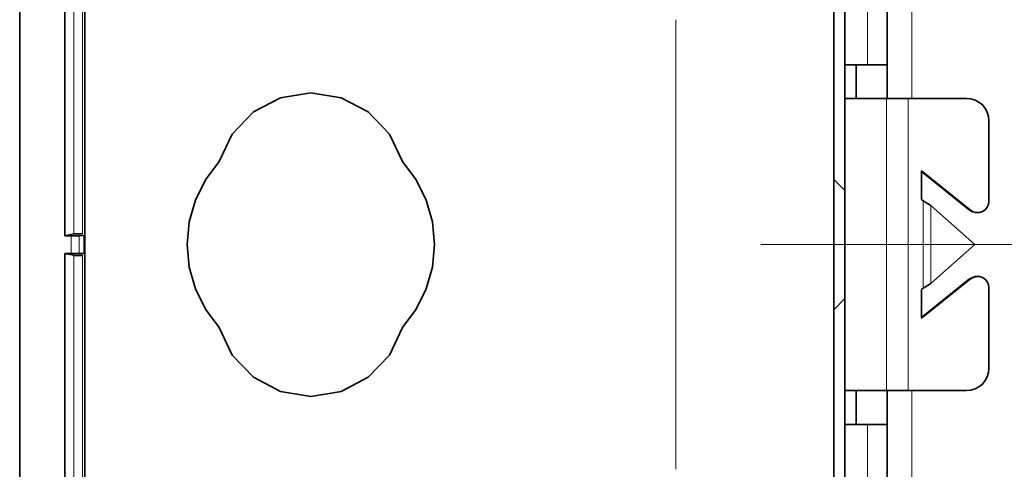
# Model space of a CAD drawing. Extents: x 10 to 574, y -644 to -198.
# Drawn here: x 511 to 517, y -478 to -475 of the extents above; entities that cross this region are included whole.
import ezdxf

# ---------------------------------------------------------------- set-up
doc = ezdxf.new("R2010")
doc.units = 0
doc.header["$MEASUREMENT"] = 0
doc.layers.add('Layer 1', color=7, linetype='Continuous', lineweight=0)

msp = doc.modelspace()

# ---------------------------------------------------------------- linework, layer by layer
at = {"layer": 'Layer 1', "color": 18, "lineweight": 35, "true_color": 0x010101}
for points in [[(515.9675, -475.2629), (515.9675, -475.2629), (515.9675, -441.0099), (515.9675, -441.0099)], [(510.5005, -480.0389), (510.5005, -480.0389), (510.5005, -472.3289), (510.5005, -472.3289)], [(510.9115, -472.4989), (510.9115, -472.4989), (510.9115, -479.8689), (510.9115, -479.8689)], [(510.7845, -476.1279), (510.7845, -476.1279), (510.7845, -473.3059), (510.7845, -473.3059)], [(515.6315, -474.6249), (515.6315, -474.6249), (515.6315, -477.7429), (515.6315, -477.7429)], [(515.7024, -474.6219), (515.7024, -474.6219), (515.7024, -475.0499), (515.7024, -475.0499)], [(515.7024, -475.2629), (515.7024, -475.2629), (515.7024, -475.0499), (515.7024, -475.0499)], [(515.7735, -475.2629), (515.7735, -475.2629), (515.7735, -475.0499), (515.7735, -475.0499)], [(515.8435, -475.0499), (515.8435, -475.0499), (515.9675, -475.0499), (515.9675, -475.0499)], [(515.7024, -475.2629), (515.7024, -475.2629), (515.9635, -475.2629), (515.9635, -475.2629)], [(515.7024, -475.2629), (515.7024, -475.2629), (515.7024, -477.1049), (515.7024, -477.1049)], [(515.7024, -475.2629), (515.7024, -475.2629), (515.7024, -475.2629), (515.7024, -475.2629)], [(516.1015, -475.2629), (516.1015, -475.2629), (516.4685, -475.2629), (516.4685, -475.2629)], [(516.6095, -475.4039), (516.6095, -475.4039), (516.6095, -475.9119), (516.6095, -475.9119)], [(516.1855, -475.7189), (516.1855, -475.7189), (516.4945, -475.9669), (516.4945, -475.9669)], [(516.1855, -475.8999), (516.1855, -475.8999), (516.1855, -475.7189), (516.1855, -475.7189)], [(515.7024, -475.8439), (515.7024, -475.8439), (515.6315, -475.7729), (515.6315, -475.7729)], [(516.1855, -475.7239), (516.1855, -475.7239), (516.4884, -475.9669), (516.4884, -475.9669)], [(516.1955, -475.9079), (516.1955, -475.9079), (516.1855, -475.8999), (516.1855, -475.8999)], [(516.1955, -475.9079), (516.1955, -475.9079), (516.2435, -475.9379), (516.2435, -475.9379)], [(516.5215, -476.1839), (516.5215, -476.1839), (516.2435, -475.9379), (516.2435, -475.9379)], [(516.5325, -475.9819), (516.5325, -475.9819), (516.5384, -475.9819), (516.5384, -475.9819)], [(510.7845, -476.1279), (510.7845, -476.1279), (510.8425, -476.1159), (510.8425, -476.1159)], [(510.8244, -476.1279), (510.8244, -476.1279), (510.7845, -476.1279), (510.7845, -476.1279)], [(510.8744, -476.1279), (510.8744, -476.1279), (510.9054, -476.1269), (510.9054, -476.1269)], [(516.5215, -476.1839), (516.5215, -476.1839), (516.2435, -476.4299), (516.2435, -476.4299)], [(510.8244, -476.2399), (510.8244, -476.2399), (510.7845, -476.2399), (510.7845, -476.2399)], [(510.7845, -476.2399), (510.7845, -476.2399), (510.7845, -479.0619), (510.7845, -479.0619)], [(510.7845, -476.2399), (510.7845, -476.2399), (510.8425, -476.2509), (510.8425, -476.2509)], [(510.8744, -476.2399), (510.8744, -476.2399), (510.9054, -476.2399), (510.9054, -476.2399)], [(516.1855, -476.6489), (516.1855, -476.6489), (516.4945, -476.4009), (516.4945, -476.4009)], [(516.1855, -476.6439), (516.1855, -476.6439), (516.4884, -476.4009), (516.4884, -476.4009)], [(516.5384, -476.3849), (516.5384, -476.3849), (516.5325, -476.3849), (516.5325, -476.3849)], [(516.1955, -476.4589), (516.1955, -476.4589), (516.1855, -476.4669), (516.1855, -476.4669)], [(516.1955, -476.4589), (516.1955, -476.4589), (516.2435, -476.4299), (516.2435, -476.4299)], [(516.6095, -476.9629), (516.6095, -476.9629), (516.6095, -476.4559), (516.6095, -476.4559)], [(515.6315, -476.5949), (515.6315, -476.5949), (515.7024, -476.5239), (515.7024, -476.5239)], [(516.1855, -476.4669), (516.1855, -476.4669), (516.1855, -476.6489), (516.1855, -476.6489)], [(515.7024, -477.1049), (515.7024, -477.1049), (515.9635, -477.1049), (515.9635, -477.1049)], [(515.7024, -477.1049), (515.7024, -477.1049), (515.7024, -477.1049), (515.7024, -477.1049)], [(515.7024, -477.1049), (515.7024, -477.1049), (515.7024, -477.3179), (515.7024, -477.3179)], [(515.7735, -477.1049), (515.7735, -477.1049), (515.7735, -477.3179), (515.7735, -477.3179)], [(515.9675, -536.2069), (515.9675, -536.2069), (515.9675, -477.1049), (515.9675, -477.1049)], [(516.1015, -477.1049), (516.1015, -477.1049), (516.4685, -477.1049), (516.4685, -477.1049)], [(515.7024, -477.7459), (515.7024, -477.7459), (515.7024, -477.3179), (515.7024, -477.3179)], [(515.8435, -477.3179), (515.8435, -477.3179), (515.9675, -477.3179), (515.9675, -477.3179)]]:
    msp.add_open_spline(points, degree=3, dxfattribs=at)
at = {"layer": 'Layer 1', "color": 8, "lineweight": 18, "true_color": 0x818181}
for points in [[(516.1235, -475.2626), (516.1235, -475.2626), (516.1235, -441.0096), (516.1235, -441.0096)], [(510.8425, -476.1156), (510.8425, -476.1156), (510.8425, -473.3176), (510.8425, -473.3176)], [(510.8974, -473.3176), (510.8974, -473.3176), (510.8974, -476.1156), (510.8974, -476.1156)], [(515.8435, -474.0576), (515.8435, -474.0576), (515.8435, -475.0496), (515.8435, -475.0496)], [(514.6365, -474.7666), (514.6365, -474.7666), (514.6365, -477.6006), (514.6365, -477.6006)], [(515.7025, -475.2626), (515.7025, -475.2626), (515.7025, -477.1046), (515.7025, -477.1046)], [(515.9635, -477.1046), (515.9635, -477.1046), (515.9635, -475.2626), (515.9635, -475.2626)], [(516.1015, -477.1046), (516.1015, -477.1046), (516.1015, -475.2626), (516.1015, -475.2626)], [(516.1955, -476.4596), (516.1955, -476.4596), (516.1955, -475.9076), (516.1955, -475.9076)], [(516.2435, -476.4296), (516.2435, -476.4296), (516.2435, -475.9376), (516.2435, -475.9376)], [(516.4945, -475.9666), (516.4945, -475.9666), (516.4884, -475.9666), (516.4884, -475.9666)], [(510.8244, -476.2396), (510.8244, -476.2396), (510.8244, -476.1276), (510.8244, -476.1276)], [(510.8745, -476.1276), (510.8745, -476.1276), (510.8745, -476.2396), (510.8745, -476.2396)], [(510.9055, -476.2406), (510.9055, -476.2406), (510.9055, -476.1276), (510.9055, -476.1276)], [(510.8425, -476.2516), (510.8425, -476.2516), (510.8425, -479.0496), (510.8425, -479.0496)], [(510.8974, -479.0496), (510.8974, -479.0496), (510.8974, -476.2516), (510.8974, -476.2516)], [(516.4945, -476.4006), (516.4945, -476.4006), (516.4884, -476.4006), (516.4884, -476.4006)], [(516.1235, -536.2076), (516.1235, -536.2076), (516.1235, -477.1046), (516.1235, -477.1046)], [(515.8435, -478.3096), (515.8435, -478.3096), (515.8435, -477.3176), (515.8435, -477.3176)]]:
    msp.add_open_spline(points, degree=3, dxfattribs=at)
at = {"layer": 'Layer 1', "color": 18, "lineweight": 35, "true_color": 0x010101}
for points, knots in [([(515.7024, -475.0499), (515.7024, -475.0499), (515.7045, -475.0499), (515.7045, -475.0499), (515.7045, -475.0499), (515.7135, -475.0499), (515.7135, -475.0499), (515.7135, -475.0499), (515.7265, -475.0499), (515.7265, -475.0499), (515.7265, -475.0499), (515.7435, -475.0499), (515.7435, -475.0499), (515.7435, -475.0499), (515.7655, -475.0499), (515.7655, -475.0499), (515.7655, -475.0499), (515.7895, -475.0499), (515.7895, -475.0499), (515.7895, -475.0499), (515.8165, -475.0499), (515.8165, -475.0499), (515.8165, -475.0499), (515.8435, -475.0499), (515.8435, -475.0499)], [0, 0, 0, 0, 1, 1, 1, 2, 2, 2, 3, 3, 3, 4, 4, 4, 5, 5, 5, 6, 6, 6, 7, 7, 7, 8, 8, 8, 8]), ([(511.7575, -475.6609), (511.7575, -475.6609), (511.8404, -475.4869), (511.8404, -475.4869), (511.8404, -475.4869), (511.9745, -475.3479), (511.9745, -475.3479), (511.9745, -475.3479), (512.1454, -475.2579), (512.1454, -475.2579), (512.1454, -475.2579), (512.3365, -475.2269), (512.3365, -475.2269), (512.3365, -475.2269), (512.5265, -475.2579), (512.5265, -475.2579), (512.5265, -475.2579), (512.6974, -475.3479), (512.6974, -475.3479), (512.6974, -475.3479), (512.8315, -475.4869), (512.8315, -475.4869), (512.8315, -475.4869), (512.9145, -475.6609), (512.9145, -475.6609)], [0, 0, 0, 0, 1, 1, 1, 2, 2, 2, 3, 3, 3, 4, 4, 4, 5, 5, 5, 6, 6, 6, 7, 7, 7, 8, 8, 8, 8]), ([(516.1015, -475.2629), (516.1015, -475.2629), (516.0765, -475.2629), (516.0765, -475.2629), (516.0765, -475.2629), (516.0514, -475.2629), (516.0514, -475.2629), (516.0514, -475.2629), (516.0285, -475.2629), (516.0285, -475.2629), (516.0285, -475.2629), (516.0085, -475.2629), (516.0085, -475.2629), (516.0085, -475.2629), (515.9905, -475.2629), (515.9905, -475.2629), (515.9905, -475.2629), (515.9765, -475.2629), (515.9765, -475.2629), (515.9765, -475.2629), (515.9675, -475.2629), (515.9675, -475.2629), (515.9675, -475.2629), (515.9635, -475.2629), (515.9635, -475.2629)], [0, 0, 0, 0, 1, 1, 1, 2, 2, 2, 3, 3, 3, 4, 4, 4, 5, 5, 5, 6, 6, 6, 7, 7, 7, 8, 8, 8, 8]), ([(516.4685, -475.2629), (516.4685, -475.2629), (516.4955, -475.2649), (516.4955, -475.2649), (516.4955, -475.2649), (516.5224, -475.2729), (516.5224, -475.2729), (516.5224, -475.2729), (516.5464, -475.2859), (516.5464, -475.2859), (516.5464, -475.2859), (516.5685, -475.3039), (516.5685, -475.3039), (516.5685, -475.3039), (516.5854, -475.3259), (516.5854, -475.3259), (516.5854, -475.3259), (516.5984, -475.3499), (516.5984, -475.3499), (516.5984, -475.3499), (516.6065, -475.3769), (516.6065, -475.3769), (516.6065, -475.3769), (516.6095, -475.4039), (516.6095, -475.4039)], [0, 0, 0, 0, 1, 1, 1, 2, 2, 2, 3, 3, 3, 4, 4, 4, 5, 5, 5, 6, 6, 6, 7, 7, 7, 8, 8, 8, 8]), ([(511.7575, -476.7059), (511.7575, -476.7059), (511.6714, -476.5919), (511.6714, -476.5919), (511.6714, -476.5919), (511.6084, -476.4639), (511.6084, -476.4639), (511.6084, -476.4639), (511.5694, -476.3259), (511.5694, -476.3259), (511.5694, -476.3259), (511.5564, -476.1839), (511.5564, -476.1839), (511.5564, -476.1839), (511.5694, -476.0409), (511.5694, -476.0409), (511.5694, -476.0409), (511.6084, -475.9039), (511.6084, -475.9039), (511.6084, -475.9039), (511.6714, -475.7759), (511.6714, -475.7759), (511.6714, -475.7759), (511.7575, -475.6609), (511.7575, -475.6609)], [0, 0, 0, 0, 1, 1, 1, 2, 2, 2, 3, 3, 3, 4, 4, 4, 5, 5, 5, 6, 6, 6, 7, 7, 7, 8, 8, 8, 8]), ([(512.9145, -475.6609), (512.9145, -475.6609), (513.0005, -475.7759), (513.0005, -475.7759), (513.0005, -475.7759), (513.0635, -475.9039), (513.0635, -475.9039), (513.0635, -475.9039), (513.1025, -476.0409), (513.1025, -476.0409), (513.1025, -476.0409), (513.1155, -476.1839), (513.1155, -476.1839), (513.1155, -476.1839), (513.1025, -476.3259), (513.1025, -476.3259), (513.1025, -476.3259), (513.0635, -476.4639), (513.0635, -476.4639), (513.0635, -476.4639), (513.0005, -476.5919), (513.0005, -476.5919), (513.0005, -476.5919), (512.9145, -476.7059), (512.9145, -476.7059)], [0, 0, 0, 0, 1, 1, 1, 2, 2, 2, 3, 3, 3, 4, 4, 4, 5, 5, 5, 6, 6, 6, 7, 7, 7, 8, 8, 8, 8]), ([(516.4884, -475.9669), (516.4884, -475.9669), (516.5055, -475.9769), (516.5055, -475.9769), (516.5055, -475.9769), (516.5245, -475.9819), (516.5245, -475.9819), (516.5245, -475.9819), (516.5325, -475.9819), (516.5325, -475.9819)], [0, 0, 0, 0, 1, 1, 1, 2, 2, 2, 3, 3, 3, 3]), ([(516.6095, -475.9119), (516.6095, -475.9119), (516.6065, -475.9309), (516.6065, -475.9309), (516.6065, -475.9309), (516.5984, -475.9489), (516.5984, -475.9489), (516.5984, -475.9489), (516.5854, -475.9639), (516.5854, -475.9639), (516.5854, -475.9639), (516.5694, -475.9749), (516.5694, -475.9749), (516.5694, -475.9749), (516.5505, -475.9809), (516.5505, -475.9809), (516.5505, -475.9809), (516.5304, -475.9819), (516.5304, -475.9819), (516.5304, -475.9819), (516.5115, -475.9769), (516.5115, -475.9769), (516.5115, -475.9769), (516.4945, -475.9669), (516.4945, -475.9669)], [0, 0, 0, 0, 1, 1, 1, 2, 2, 2, 3, 3, 3, 4, 4, 4, 5, 5, 5, 6, 6, 6, 7, 7, 7, 8, 8, 8, 8]), ([(510.8244, -476.1279), (510.8244, -476.1279), (510.8385, -476.1279), (510.8385, -476.1279), (510.8385, -476.1279), (510.8515, -476.1279), (510.8515, -476.1279), (510.8515, -476.1279), (510.8634, -476.1279), (510.8634, -476.1279), (510.8634, -476.1279), (510.8744, -476.1279), (510.8744, -476.1279)], [0, 0, 0, 0, 1, 1, 1, 2, 2, 2, 3, 3, 3, 4, 4, 4, 4]), ([(510.8974, -476.1159), (510.8974, -476.1159), (510.8844, -476.1159), (510.8844, -476.1159), (510.8844, -476.1159), (510.8735, -476.1159), (510.8735, -476.1159), (510.8735, -476.1159), (510.8634, -476.1159), (510.8634, -476.1159), (510.8634, -476.1159), (510.8545, -476.1159), (510.8545, -476.1159), (510.8545, -476.1159), (510.8484, -476.1159), (510.8484, -476.1159), (510.8484, -476.1159), (510.8445, -476.1159), (510.8445, -476.1159), (510.8445, -476.1159), (510.8425, -476.1159), (510.8425, -476.1159)], [0, 0, 0, 0, 1, 1, 1, 2, 2, 2, 3, 3, 3, 4, 4, 4, 5, 5, 5, 6, 6, 6, 7, 7, 7, 7]), ([(510.8244, -476.2399), (510.8244, -476.2399), (510.8385, -476.2399), (510.8385, -476.2399), (510.8385, -476.2399), (510.8515, -476.2399), (510.8515, -476.2399), (510.8515, -476.2399), (510.8634, -476.2399), (510.8634, -476.2399), (510.8634, -476.2399), (510.8744, -476.2399), (510.8744, -476.2399)], [0, 0, 0, 0, 1, 1, 1, 2, 2, 2, 3, 3, 3, 4, 4, 4, 4]), ([(510.8974, -476.2519), (510.8974, -476.2519), (510.8844, -476.2519), (510.8844, -476.2519), (510.8844, -476.2519), (510.8735, -476.2519), (510.8735, -476.2519), (510.8735, -476.2519), (510.8634, -476.2519), (510.8634, -476.2519), (510.8634, -476.2519), (510.8545, -476.2519), (510.8545, -476.2519), (510.8545, -476.2519), (510.8484, -476.2519), (510.8484, -476.2519), (510.8484, -476.2519), (510.8445, -476.2519), (510.8445, -476.2519), (510.8445, -476.2519), (510.8425, -476.2509), (510.8425, -476.2509)], [0, 0, 0, 0, 1, 1, 1, 2, 2, 2, 3, 3, 3, 4, 4, 4, 5, 5, 5, 6, 6, 6, 7, 7, 7, 7]), ([(516.4884, -476.4009), (516.4884, -476.4009), (516.5055, -476.3909), (516.5055, -476.3909), (516.5055, -476.3909), (516.5245, -476.3859), (516.5245, -476.3859), (516.5245, -476.3859), (516.5325, -476.3849), (516.5325, -476.3849)], [0, 0, 0, 0, 1, 1, 1, 2, 2, 2, 3, 3, 3, 3]), ([(516.6095, -476.4559), (516.6095, -476.4559), (516.6065, -476.4359), (516.6065, -476.4359), (516.6065, -476.4359), (516.5984, -476.4179), (516.5984, -476.4179), (516.5984, -476.4179), (516.5854, -476.4029), (516.5854, -476.4029), (516.5854, -476.4029), (516.5694, -476.3919), (516.5694, -476.3919), (516.5694, -476.3919), (516.5505, -476.3859), (516.5505, -476.3859), (516.5505, -476.3859), (516.5304, -476.3859), (516.5304, -476.3859), (516.5304, -476.3859), (516.5115, -476.3909), (516.5115, -476.3909), (516.5115, -476.3909), (516.4945, -476.4009), (516.4945, -476.4009)], [0, 0, 0, 0, 1, 1, 1, 2, 2, 2, 3, 3, 3, 4, 4, 4, 5, 5, 5, 6, 6, 6, 7, 7, 7, 8, 8, 8, 8]), ([(512.9145, -476.7059), (512.9145, -476.7059), (512.8315, -476.8809), (512.8315, -476.8809), (512.8315, -476.8809), (512.6974, -477.0199), (512.6974, -477.0199), (512.6974, -477.0199), (512.5265, -477.1099), (512.5265, -477.1099), (512.5265, -477.1099), (512.3365, -477.1409), (512.3365, -477.1409), (512.3365, -477.1409), (512.1454, -477.1099), (512.1454, -477.1099), (512.1454, -477.1099), (511.9745, -477.0199), (511.9745, -477.0199), (511.9745, -477.0199), (511.8404, -476.8809), (511.8404, -476.8809), (511.8404, -476.8809), (511.7575, -476.7059), (511.7575, -476.7059)], [0, 0, 0, 0, 1, 1, 1, 2, 2, 2, 3, 3, 3, 4, 4, 4, 5, 5, 5, 6, 6, 6, 7, 7, 7, 8, 8, 8, 8]), ([(516.4685, -477.1049), (516.4685, -477.1049), (516.4955, -477.1019), (516.4955, -477.1019), (516.4955, -477.1019), (516.5224, -477.0939), (516.5224, -477.0939), (516.5224, -477.0939), (516.5464, -477.0809), (516.5464, -477.0809), (516.5464, -477.0809), (516.5685, -477.0639), (516.5685, -477.0639), (516.5685, -477.0639), (516.5854, -477.0419), (516.5854, -477.0419), (516.5854, -477.0419), (516.5984, -477.0179), (516.5984, -477.0179), (516.5984, -477.0179), (516.6065, -476.9909), (516.6065, -476.9909), (516.6065, -476.9909), (516.6095, -476.9629), (516.6095, -476.9629)], [0, 0, 0, 0, 1, 1, 1, 2, 2, 2, 3, 3, 3, 4, 4, 4, 5, 5, 5, 6, 6, 6, 7, 7, 7, 8, 8, 8, 8]), ([(516.1015, -477.1049), (516.1015, -477.1049), (516.0765, -477.1049), (516.0765, -477.1049), (516.0765, -477.1049), (516.0514, -477.1049), (516.0514, -477.1049), (516.0514, -477.1049), (516.0285, -477.1049), (516.0285, -477.1049), (516.0285, -477.1049), (516.0085, -477.1049), (516.0085, -477.1049), (516.0085, -477.1049), (515.9905, -477.1049), (515.9905, -477.1049), (515.9905, -477.1049), (515.9765, -477.1049), (515.9765, -477.1049), (515.9765, -477.1049), (515.9675, -477.1049), (515.9675, -477.1049), (515.9675, -477.1049), (515.9635, -477.1049), (515.9635, -477.1049)], [0, 0, 0, 0, 1, 1, 1, 2, 2, 2, 3, 3, 3, 4, 4, 4, 5, 5, 5, 6, 6, 6, 7, 7, 7, 8, 8, 8, 8]), ([(515.7024, -477.3179), (515.7024, -477.3179), (515.7045, -477.3179), (515.7045, -477.3179), (515.7045, -477.3179), (515.7135, -477.3179), (515.7135, -477.3179), (515.7135, -477.3179), (515.7265, -477.3179), (515.7265, -477.3179), (515.7265, -477.3179), (515.7435, -477.3179), (515.7435, -477.3179), (515.7435, -477.3179), (515.7655, -477.3179), (515.7655, -477.3179), (515.7655, -477.3179), (515.7895, -477.3179), (515.7895, -477.3179), (515.7895, -477.3179), (515.8165, -477.3179), (515.8165, -477.3179), (515.8165, -477.3179), (515.8435, -477.3179), (515.8435, -477.3179)], [0, 0, 0, 0, 1, 1, 1, 2, 2, 2, 3, 3, 3, 4, 4, 4, 5, 5, 5, 6, 6, 6, 7, 7, 7, 8, 8, 8, 8])]:
    msp.add_open_spline(points, degree=3, knots=knots, dxfattribs=at)
at = {"layer": 'Layer 1', "color": 18, "lineweight": 18, "true_color": 0x010101}
msp.add_open_spline([(515.1712, -476.1834), (515.1712, -476.1834), (573.8192, -476.1834), (573.8192, -476.1834)], degree=3, dxfattribs=at)

doc.saveas('drawing.dxf')
